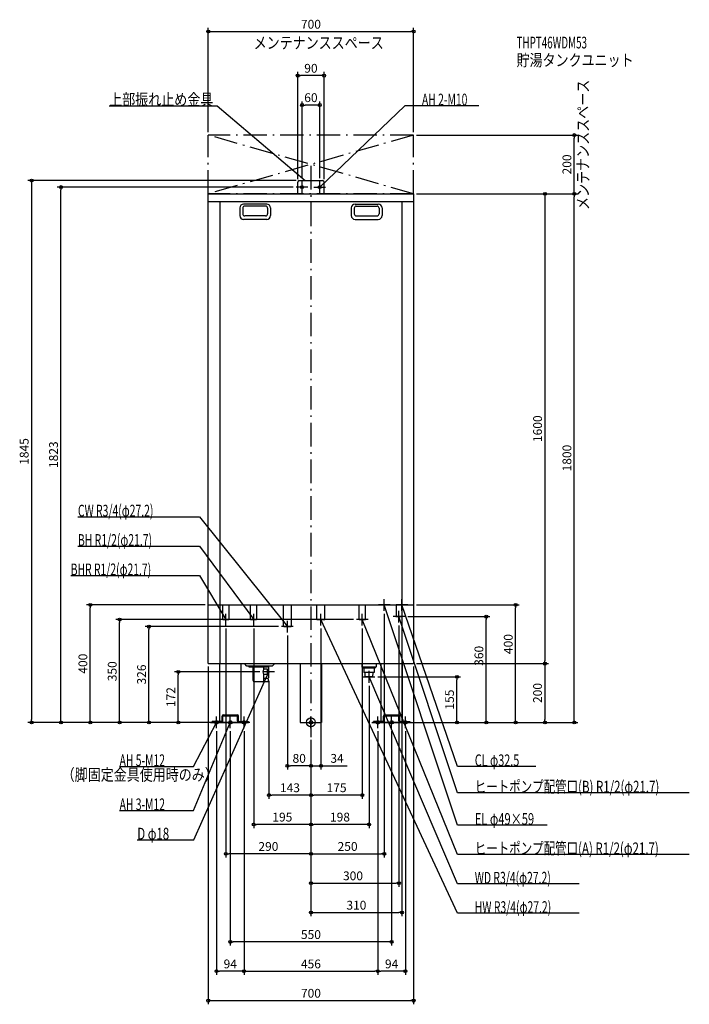
# Model space of a CAD drawing. Extents: x -993 to 1290, y -960 to 2393.
import ezdxf
from ezdxf.enums import TextEntityAlignment as Align

# ---------------------------------------------------------------- set-up
doc = ezdxf.new("R2010")
doc.units = 0
doc.linetypes.add('DASHDOT', pattern=[125, 80, -20, 5, -20])
doc.linetypes.add('DASHED', pattern=[0.75, 0.5, -0.25])
doc.layers.get('DEFPOINTS').update_dxf_attribs({"linetype": 'CONTINUOUS'})
for name, color, linetype in [('ARRANGE', 1, 'CONTINUOUS'), ('BASIS', 6, 'CONTINUOUS'), ('DETAIL', 5, 'CONTINUOUS'), ('ETC', 61, 'CONTINUOUS'), ('FIX', 11, 'CONTINUOUS'), ('NOTE', 4, 'CONTINUOUS'), ('OUTLINE', 3, 'CONTINUOUS'), ('SERVICESPACE', 2, 'CONTINUOUS'), ('SIZE', 30, 'CONTINUOUS')]:
    doc.layers.add(name, color=color, linetype=linetype)
doc.styles.add('STANDARD1', font='MONOTXT', dxfattribs={"bigfont": 'BIGFONT'})

msp = doc.modelspace()

# ---------------------------------------------------------------- linework, layer by layer
at = {"layer": 'ARRANGE', "linetype": 'CONTINUOUS'}
msp.add_circle((0, 0), 15, dxfattribs=at)
at = {"layer": 'BASIS', "linetype": 'DASHDOT'}
msp.add_line((0, 1895), (0, -50), dxfattribs=at)
at = {"layer": 'DEFPOINTS', "color": 30, "linetype": 'CONTINUOUS'}
for p in [(350, 2352.4), (-45, 2202.4), (-30, 2102.4), (-350, 2000), (350, 2000), (350, 2000), (897.6, 2000), (-40, 1845), (-852.4, 1823), (-50, 1823), (-45, 1840), (-30, 1843), (30, 1843), (45, 1840), (350, 1800), (350, 1800), (350, 1800), (897.6, 1800), (-752.4, 400), (-350, 400), (250, 380), (310, 380), (350, 400), (697.6, 400), (-652.4, 350), (155, 350), (300, 340), (320, 360), (597.6, 360), (-552.4, 326), (-290, 330), (-195, 330), (-100, 326), (-80, 306), (34, 330), (175, 330), (-452.4, 172), (-350, 200), (-164, 172), (350, 200), (350, 200), (350, 200), (797.6, 200), (-143, 151.5), (198, 135), (218, 155), (497.6, 155), (-952.4, 0), (-342, 0), (-342, 0), (-342, 0), (-342, 0), (-342, 0), (-302, 0), (295, 0), (342, 0), (342, 0), (342, 0), (342, 0), (797.6, 0), (-322, -20), (-275, -20), (-228, -20), (-228, -20), (228, -20), (228, -20), (275, -20), (322, -20), (0, -50), (0, -50), (0, -50), (0, -50), (0, -50), (0, -50), (0, -50), (0, -50), (0, -50), (0, -50), (-80, -147.6), (0, -147.6), (-143, -247.6), (0, -247.6), (-195, -347.6), (0, -347.6), (-290, -447.6), (250, -447.6), (300, -547.6), (310, -647.6), (-275, -747.6), (-322, -847.6), (228, -847.6), (228, -847.6), (350, -947.6)]:
    msp.add_point(p, dxfattribs=at)
at = {"layer": 'DETAIL', "linetype": 'CONTINUOUS'}
for p, q in [((-40, 1845), (40, 1845)), ((-40, 1845), (40, 1845)), ((-45, 1800), (-45, 1840)), ((-45, 1800), (-45, 1840)), ((45, 1800), (45, 1840)), ((45, 1800), (45, 1840)), ((-350, 1800), (350, 1800)), ((-350, 200), (-350, 1800)), ((350, 1800), (350, 200)), ((-350, 1774), (350, 1774)), ((-310, 1774), (-310, 200)), ((-242.5, 1752), (-242.5, 1726)), ((-232.5, 1751), (-232.5, 1732)), ((-150.5, 1765), (-229.5, 1765)), ((-154.5, 1758), (-225.5, 1758)), ((-147.5, 1751), (-147.5, 1732)), ((-137.5, 1752), (-137.5, 1726)), ((137.5, 1752), (137.5, 1726)), ((147.5, 1751), (147.5, 1732)), ((150.5, 1765), (229.5, 1765)), ((154.5, 1758), (225.5, 1758)), ((232.5, 1751), (232.5, 1732)), ((242.5, 1752), (242.5, 1726)), ((310, 1774), (310, 200)), ((-150.5, 1713), (-229.5, 1713)), ((-154.5, 1725), (-225.5, 1725)), ((150.5, 1713), (229.5, 1713)), ((154.5, 1725), (225.5, 1725)), ((-350, 200), (350, 200)), ((-311.5, 200), (-311.5, 0)), ((-238.5, 200), (-238.5, 0)), ((-218, 191.5), (-226.5, 200)), ((-132, 191.5), (-218, 191.5)), ((-210.5, 188), (-210.5, 191.5)), ((-147.5, 188), (-210.5, 188)), ((-197, 142.5), (-197, 188)), ((-161, 181.226916), (-161, 188)), ((-148, 181), (-161, 181.226916)), ((-148, 181), (-143, 180.2)), ((-148, 163), (-148, 181)), ((-147.5, 188), (-147.5, 191.5)), ((-143, 163.8), (-143, 180.2)), ((-132, 191.5), (-123.5, 200)), ((-36.5, 200), (-36.5, 0)), ((36.5, 200), (36.5, 0)), ((174, 200), (174, 189)), ((174, 189), (222, 189)), ((178, 185), (174, 189)), ((218, 185), (178, 185)), ((180.216945, 185), (180.216945, 170)), ((215.783055, 170), (180.216945, 170)), ((185.3125, 155), (184.375, 170)), ((210.6875, 155), (211.625, 170)), ((215.783055, 185), (215.783055, 170)), ((218, 185), (222, 189)), ((222, 200), (222, 189)), ((238.5, 200), (238.5, 0)), ((311.5, 200), (311.5, 0)), ((-146, 138.5), (-193, 138.5)), ((-148, 163), (-161, 162.773084)), ((-161, 142.5), (-161, 162.773084)), ((-146, 149.5), (-161, 149.5)), ((-148, 163), (-143, 163.8)), ((-146, 149.5), (-146, 138.5)), ((-146, 148.7), (-146, 139.5)), ((210.6875, 155), (185.3125, 155)), ((210.6875, 155), (185.3125, 155)), ((-304.5, 3.2), (-337, 3.2)), ((-337, 0), (-337, 3.2)), ((-337, 0), (-337, 3.2)), ((-301.5, 0), (-337, 0)), ((-301.5, 0), (-337, 0)), ((-311.5, 0), (-238.5, 0)), ((-238.5, 0), (-311.5, 0)), ((-303, 4.7), (-303, 21.3)), ((-303, 12.7), (-303, 21.3)), ((-299.8, 4.7), (-299.8, 21.3)), ((-299.8, 12.7), (-299.8, 21.3)), ((-298.3, 26), (-251.7, 26)), ((-298.3, 22.8), (-251.7, 22.8)), ((-292.3, 26), (-251.7, 26)), ((-292.3, 22.8), (-251.7, 22.8)), ((-250.2, 4.7), (-250.2, 21.3)), ((-250.2, 12.7), (-250.2, 21.3)), ((-248.5, 0), (-213, 0)), ((-248.5, 0), (-213, 0)), ((-247, 4.7), (-247, 21.3)), ((-247, 12.7), (-247, 21.3)), ((-245.5, 3.2), (-213, 3.2)), ((-213, 0), (-213, 3.2)), ((-213, 0), (-213, 3.2)), ((-36.5, 0), (36.5, 0)), ((245.5, 3.2), (213, 3.2)), ((213, 0), (213, 3.2)), ((213, 0), (213, 3.2)), ((248.5, 0), (213, 0)), ((248.5, 0), (213, 0)), ((311.5, 0), (238.5, 0)), ((238.5, 0), (311.5, 0)), ((247, 12.7), (247, 21.3)), ((247, 4.7), (247, 21.3)), ((250.2, 12.7), (250.2, 21.3)), ((250.2, 4.7), (250.2, 21.3)), ((251.7, 26), (298.3, 26)), ((251.7, 22.8), (298.3, 22.8)), ((257.7, 26), (298.3, 26)), ((257.7, 22.8), (298.3, 22.8)), ((299.8, 12.7), (299.8, 21.3)), ((299.8, 4.7), (299.8, 21.3)), ((301.5, 0), (337, 0)), ((301.5, 0), (337, 0)), ((303, 12.7), (303, 21.3)), ((303, 4.7), (303, 21.3)), ((304.5, 3.2), (337, 3.2)), ((337, 0), (337, 3.2)), ((337, 0), (337, 3.2))]:
    msp.add_line(p, q, dxfattribs=at)
at = {"layer": 'DETAIL', "linetype": 'DASHED'}
for p, q in [((-350, 400), (350, 400)), ((-300.85, 350), (-300.85, 400)), ((-279.15, 350), (-279.15, 400)), ((-205.85, 350), (-205.85, 400)), ((-184.15, 350), (-184.15, 400)), ((-93.6, 326), (-93.6, 400)), ((-66.4, 326), (-66.4, 400)), ((20.4, 350), (20.4, 400)), ((47.6, 350), (47.6, 400)), ((164.15, 350), (164.15, 400)), ((185.85, 350), (185.85, 400)), ((292.15, 360), (292.15, 400)), ((310.85, 360), (310.85, 400)), ((-300.85, 350), (-279.15, 350)), ((-205.85, 350), (-184.15, 350)), ((20.4, 350), (47.6, 350)), ((164.15, 350), (185.85, 350)), ((289.15, 360), (310.85, 360)), ((-93.6, 326), (-66.4, 326))]:
    msp.add_line(p, q, dxfattribs=at)
at = {"layer": 'DETAIL', "linetype": 'CONTINUOUS'}
for centre, radius, start, end in [((-40, 1840), 5, 90, 180), ((-40, 1840), 5, 90, 180), ((40, 1840), 5, 0, 90), ((40, 1840), 5, 0, 90), ((-229.5, 1752), 13, 90, 180), ((-225.5, 1751), 7, 90, 180), ((-154.5, 1751), 7, 0, 90), ((-150.5, 1752), 13, 0, 90), ((150.5, 1752), 13, 90, 180), ((154.5, 1751), 7, 90, 180), ((225.5, 1751), 7, 0, 90), ((229.5, 1752), 13, 0, 90), ((-229.5, 1726), 13, 180, 270), ((-225.5, 1732), 7, 180, 270), ((-154.5, 1732), 7, 270, 0), ((-150.5, 1726), 13, 270, 0), ((150.5, 1726), 13, 180, 270), ((154.5, 1732), 7, 180, 270), ((225.5, 1732), 7, 270, 0), ((229.5, 1726), 13, 270, 0), ((-145.541543, 172), 18, 149.170932, 210.829068), ((-193, 142.5), 4, 180, 270), ((-165, 142.5), 4, 270, 0), ((-304.5, 4.7), 1.5, 270, 0), ((-304.5, 4.7), 4.7, 270, 0), ((-304.5, 4.7), 4.7, 270, 0), ((-304.5, 4.7), 1.5, 270, 0), ((-298.3, 21.3), 4.7, 90, 180), ((-298.3, 21.3), 4.7, 90, 180), ((-298.3, 21.3), 1.5, 90, 180), ((-298.3, 21.3), 1.5, 90, 180), ((-251.7, 21.3), 4.7, 0, 90), ((-251.7, 21.3), 4.7, 0, 90), ((-251.7, 21.3), 1.5, 0, 90), ((-251.7, 21.3), 1.5, 0, 90), ((-245.5, 4.7), 4.7, 180, 270), ((-245.5, 4.7), 4.7, 180, 270), ((-245.5, 4.7), 1.5, 180, 270), ((-245.5, 4.7), 1.5, 180, 270), ((245.5, 4.7), 1.5, 270, 0), ((245.5, 4.7), 4.7, 270, 0), ((245.5, 4.7), 4.7, 270, 0), ((245.5, 4.7), 1.5, 270, 0), ((251.7, 21.3), 4.7, 90, 180), ((251.7, 21.3), 4.7, 90, 180), ((251.7, 21.3), 1.5, 90, 180), ((251.7, 21.3), 1.5, 90, 180), ((298.3, 21.3), 4.7, 0, 90), ((298.3, 21.3), 4.7, 0, 90), ((298.3, 21.3), 1.5, 0, 90), ((298.3, 21.3), 1.5, 0, 90), ((304.5, 4.7), 4.7, 180, 270), ((304.5, 4.7), 4.7, 180, 270), ((304.5, 4.7), 1.5, 180, 270), ((304.5, 4.7), 1.5, 180, 270)]:
    msp.add_arc(centre, radius, start, end, dxfattribs=at)
at = {"layer": 'FIX', "linetype": 'CONTINUOUS'}
for centre, radius in [((-30, 1823), 5), ((30, 1823), 5), ((-322, 0), 6), ((-275, 0), 6), ((-275, 0), 6), ((-228, 0), 6), ((0, 0), 6), ((228, 0), 6), ((275, 0), 6), ((322, 0), 6)]:
    msp.add_circle(centre, radius, dxfattribs=at)
at = {"layer": 'NOTE', "linetype": 'CONTINUOUS'}
for p, q in [((-687.5, 2100), (-320, 2100)), ((-320, 2100), (-20, 1845)), ((320, 2100), (30, 1823)), ((572.299988, 2100), (320, 2100)), ((-20, 1845), (-21.807201, 1845.856752)), ((-20, 1845), (-21.136706, 1846.645569)), ((-10, 1823), (-50, 1823)), ((-30, 1803), (-30, 1843)), ((10, 1823), (50, 1823)), ((30, 1803), (30, 1843)), ((30, 1823), (31.039439, 1824.708674)), ((30, 1823), (31.754517, 1823.960036)), ((-794.300049, 700), (-380, 700)), ((-380, 700), (-80, 326)), ((-794.300049, 600), (-380, 600)), ((-380, 600), (-195, 350)), ((-818.900024, 500), (-380, 500)), ((-380, 500), (-290, 350)), ((250, 380), (250, 420)), ((310, 380), (310, 420)), ((-290, 330), (-290, 370)), ((-195, 330), (-195, 370)), ((34, 330), (34, 370)), ((175, 330), (175, 370)), ((270, 400), (230, 400)), ((500, -350), (250, 400)), ((250, 400), (251.10198, 398.330976)), ((250, 400), (250.119831, 398.003593)), ((330, 400), (290, 400)), ((300, 340), (300, 380)), ((500, -150), (310, 400)), ((310, 400), (311.120055, 398.343052)), ((310, 400), (310.141522, 398.005013)), ((-270, 350), (-310, 350)), ((-290, 350), (-291.4378, 351.390227)), ((-290, 350), (-290.550058, 351.922872)), ((-175, 350), (-215, 350)), ((-195, 350), (-196.565248, 351.24499)), ((-195, 350), (-195.733049, 351.860817)), ((-80, 306), (-80, 346)), ((54, 350), (14, 350)), ((500, -650), (34, 350)), ((34, 350), (35.285188, 348.467586)), ((34, 350), (34.346799, 348.030297)), ((195, 350), (155, 350)), ((500, -450), (175, 350)), ((175, 350), (176.206679, 348.405031)), ((175, 350), (175.24753, 348.015377)), ((320, 360), (280, 360)), ((500, -240), (300, 360)), ((300, 360), (301.10198, 358.330976)), ((300, 360), (300.119831, 358.003593)), ((-60, 326), (-100, 326)), ((-80, 326), (-81.612568, 327.183057)), ((-80, 326), (-80.804997, 327.830841)), ((-399, -400), (-143, 172)), ((-124, 172), (-164, 172)), ((-143, 172), (-144.26165, 170.44815)), ((-143, 172), (-143.316696, 170.025233)), ((-143, 151.5), (-143, 191.5)), ((198, 135), (198, 175)), ((178, 155), (218, 155)), ((500, -550), (198, 155)), ((198, 155), (199.236509, 153.428044)), ((198, 155), (198.28487, 153.020392)), ((-400, -300), (-275, 0)), ((-400, -150), (-322, 0)), ((-342, 0), (-302, 0)), ((-322, 0), (-323.350522, -1.475157)), ((-322, 0), (-322.432008, -1.952785)), ((-322, -20), (-322, 20)), ((-295, 0), (-255, 0)), ((-275, 0), (-276.22084, -1.584156)), ((-275, 0), (-275.2652, -1.982339)), ((-275, -20), (-275, 20)), ((-208, 0), (-248, 0)), ((-228, -20), (-228, 20)), ((-20, 0), (20, 0)), ((0, -20), (0, 20)), ((208, 0), (248, 0)), ((228, -20), (228, 20)), ((255, 0), (295, 0)), ((275, -20), (275, 20)), ((342, 0), (302, 0)), ((322, -20), (322, 20)), ((-652.299988, -150), (-400, -150)), ((766.700012, -150), (500, -150)), ((1289.900024, -240), (500, -240)), ((-652.299988, -300), (-400, -300)), ((805.700012, -350), (500, -350)), ((-591.900024, -400), (-399, -400)), ((1289.900024, -450), (500, -450)), ((914.300049, -550), (500, -550)), ((914.300049, -650), (500, -650))]:
    msp.add_line(p, q, dxfattribs=at)
at = {"layer": 'OUTLINE', "linetype": 'CONTINUOUS'}
for p, q in [((-350, 200), (-350, 1800)), ((-350, 1800), (350, 1800)), ((350, 1800), (350, 200)), ((-350, 200), (350, 200)), ((-311.5, 200), (-311.5, 0)), ((-238.5, 200), (-238.5, 0)), ((-36.5, 200), (-36.5, 0)), ((36.5, 200), (36.5, 0)), ((238.5, 200), (238.5, 0)), ((311.5, 200), (311.5, 0)), ((-311.5, 0), (-238.5, 0)), ((-36.5, 0), (36.5, 0)), ((311.5, 0), (238.5, 0))]:
    msp.add_line(p, q, dxfattribs=at)
at = {"layer": 'SERVICESPACE', "linetype": 'DASHDOT'}
for p, q in [((350, 2000), (-350, 2000)), ((-350, 1800), (-350, 2000)), ((350, 2000), (-350, 1800)), ((350, 1800), (-350, 2000)), ((350, 1800), (350, 2000)), ((350, 1800), (-350, 1800))]:
    msp.add_line(p, q, dxfattribs=at)
at = {"layer": 'SIZE', "color": 30, "linetype": 'CONTINUOUS'}
for p, q in [((-350, 2010), (-350, 2364.9)), ((-350, 2352.4), (-340, 2352.4)), ((-340, 2352.4), (340, 2352.4)), ((350, 2352.4), (340, 2352.4)), ((350, 2010), (350, 2364.9)), ((-45, 1850), (-45, 2214.9)), ((45, 1850), (45, 2214.9)), ((-45, 2202.4), (-35, 2202.4)), ((35, 2202.4), (-35, 2202.4)), ((45, 2202.4), (35, 2202.4)), ((-30, 1853), (-30, 2114.9)), ((30, 1853), (30, 2114.9)), ((-30, 2102.4), (-20, 2102.4)), ((20, 2102.4), (-20, 2102.4)), ((30, 2102.4), (20, 2102.4)), ((360, 2000), (910.1, 2000)), ((897.6, 2000), (897.6, 1990)), ((897.6, 1810), (897.6, 1990)), ((-50, 1845), (-964.9, 1845)), ((-952.4, 1845), (-952.4, 1835)), ((-952.4, 1835), (-952.4, 10)), ((-60, 1823), (-864.9, 1823)), ((-852.4, 1823), (-852.4, 1813)), ((-852.4, 10), (-852.4, 1813)), ((360, 1800), (910.1, 1800)), ((360, 1800), (810.1, 1800)), ((360, 1800), (910.1, 1800)), ((797.6, 1800), (797.6, 1790)), ((797.6, 1790), (797.6, 210)), ((897.6, 1800), (897.6, 1810)), ((897.6, 1800), (897.6, 1790)), ((897.6, 10), (897.6, 1790)), ((-360, 400), (-764.9, 400)), ((-752.4, 400), (-752.4, 390)), ((-752.4, 10), (-752.4, 390)), ((250, 370), (250, -460.1)), ((310, 370), (310, -660.1)), ((360, 400), (710.1, 400)), ((697.6, 400), (697.6, 390)), ((697.6, 10), (697.6, 390)), ((145, 350), (-664.9, 350)), ((-652.4, 350), (-652.4, 340)), ((-652.4, 10), (-652.4, 340)), ((330, 360), (610.1, 360)), ((597.6, 360), (597.6, 350)), ((597.6, 10), (597.6, 350)), ((-110, 326), (-564.9, 326)), ((-552.4, 326), (-552.4, 316)), ((-552.4, 10), (-552.4, 316)), ((-290, 320), (-290, -460.1)), ((-195, 320), (-195, -360.1)), ((34, 320), (34, -160.1)), ((175, 320), (175, -260.1)), ((300, 330), (300, -560.1)), ((-80, 296), (-80, -160.1)), ((797.6, 200), (797.6, 210)), ((-174, 172), (-464.9, 172)), ((-452.4, 172), (-452.4, 162)), ((-350, 190), (-350, -960.1)), ((350, 190), (350, -960.1)), ((360, 200), (810.1, 200)), ((360, 200), (810.1, 200)), ((797.6, 200), (797.6, 190)), ((797.6, 190), (797.6, 10)), ((-452.4, 10), (-452.4, 162)), ((-143, 141.5), (-143, -260.1)), ((228, 155), (510.1, 155)), ((497.6, 155), (497.6, 145)), ((497.6, 10), (497.6, 145)), ((198, 125), (198, -360.1)), ((-352, 0), (-964.9, 0)), ((-952.4, 0), (-952.4, 10)), ((-352, 0), (-864.9, 0)), ((-852.4, 0), (-852.4, 10)), ((-352, 0), (-764.9, 0)), ((-752.4, 0), (-752.4, 10)), ((-312, 0), (-664.9, 0)), ((-652.4, 0), (-652.4, 10)), ((-352, 0), (-564.9, 0)), ((-552.4, 0), (-552.4, 10)), ((-352, 0), (-464.9, 0)), ((-452.4, 0), (-452.4, 10)), ((305, 0), (610.1, 0)), ((352, 0), (910.1, 0)), ((352, 0), (810.1, 0)), ((352, 0), (710.1, 0)), ((352, 0), (510.1, 0)), ((497.6, 0), (497.6, 10)), ((597.6, 0), (597.6, 10)), ((697.6, 0), (697.6, 10)), ((797.6, 0), (797.6, 10)), ((897.6, 0), (897.6, 10)), ((-322, -30), (-322, -860.1)), ((-275, -30), (-275, -760.1)), ((-228, -30), (-228, -860.1)), ((-228, -30), (-228, -860.1)), ((228, -30), (228, -860.1)), ((228, -30), (228, -860.1)), ((275, -30), (275, -760.1)), ((322, -30), (322, -860.1)), ((0, -60), (0, -560.1)), ((0, -60), (0, -260.1)), ((0, -60), (0, -160.1)), ((0, -60), (0, -660.1)), ((0, -60), (0, -460.1)), ((0, -60), (0, -160.1)), ((0, -60), (0, -260.1)), ((0, -60), (0, -360.1)), ((0, -60), (0, -360.1)), ((0, -60), (0, -460.1)), ((-80, -147.6), (-70, -147.6)), ((-10, -147.6), (-70, -147.6)), ((-10, -147.6), (-20, -147.6)), ((0, -147.6), (-10, -147.6)), ((0, -147.6), (-10, -147.6)), ((0, -147.6), (34, -147.6)), ((34, -147.6), (44, -147.6)), ((44, -147.6), (124, -147.6)), ((-143, -247.6), (-133, -247.6)), ((-10, -247.6), (-133, -247.6)), ((0, -247.6), (-10, -247.6)), ((0, -247.6), (10, -247.6)), ((165, -247.6), (10, -247.6)), ((175, -247.6), (165, -247.6)), ((-195, -347.6), (-185, -347.6)), ((-10, -347.6), (-185, -347.6)), ((0, -347.6), (-10, -347.6)), ((0, -347.6), (10, -347.6)), ((188, -347.6), (10, -347.6)), ((198, -347.6), (188, -347.6)), ((-290, -447.6), (-280, -447.6)), ((-10, -447.6), (-280, -447.6)), ((0, -447.6), (-10, -447.6)), ((0, -447.6), (10, -447.6)), ((10, -447.6), (240, -447.6)), ((250, -447.6), (240, -447.6)), ((0, -547.6), (10, -547.6)), ((10, -547.6), (290, -547.6)), ((300, -547.6), (290, -547.6)), ((0, -647.6), (10, -647.6)), ((10, -647.6), (300, -647.6)), ((310, -647.6), (300, -647.6)), ((-275, -747.6), (-265, -747.6)), ((265, -747.6), (-265, -747.6)), ((275, -747.6), (265, -747.6)), ((-322, -847.6), (-312, -847.6)), ((-238, -847.6), (-312, -847.6)), ((-228, -847.6), (-238, -847.6)), ((-228, -847.6), (-218, -847.6)), ((-218, -847.6), (218, -847.6)), ((228, -847.6), (218, -847.6)), ((228, -847.6), (238, -847.6)), ((312, -847.6), (238, -847.6)), ((322, -847.6), (312, -847.6)), ((-350, -947.6), (-340, -947.6)), ((-340, -947.6), (340, -947.6)), ((350, -947.6), (340, -947.6))]:
    msp.add_line(p, q, dxfattribs=at)
for centre in [(-350, 2352.4), (350, 2352.4), (-45, 2202.4), (45, 2202.4), (-30, 2102.4), (30, 2102.4), (897.6, 2000), (-952.4, 1845), (-852.4, 1823), (797.6, 1800), (897.6, 1800), (897.6, 1800), (-752.4, 400), (697.6, 400), (-652.4, 350), (597.6, 360), (-552.4, 326), (797.6, 200), (797.6, 200), (-452.4, 172), (497.6, 155), (-952.4, 0), (-852.4, 0), (-752.4, 0), (-652.4, 0), (-552.4, 0), (-452.4, 0), (497.6, 0), (597.6, 0), (697.6, 0), (797.6, 0), (897.6, 0), (-80, -147.6), (0, -147.6), (0, -147.6), (34, -147.6), (-143, -247.6), (0, -247.6), (0, -247.6), (175, -247.6), (-195, -347.6), (0, -347.6), (0, -347.6), (198, -347.6), (-290, -447.6), (0, -447.6), (0, -447.6), (250, -447.6), (0, -547.6), (300, -547.6), (0, -647.6), (310, -647.6), (-275, -747.6), (275, -747.6), (-322, -847.6), (-228, -847.6), (-228, -847.6), (228, -847.6), (228, -847.6), (322, -847.6), (-350, -947.6), (350, -947.6)]:
    msp.add_circle(centre, 5, dxfattribs=at)

# ---------------------------------------------------------------- texts
at = {"layer": 'ETC', "linetype": 'CONTINUOUS', "style": 'STANDARD1'}
for s, width, p in [('THPT46WDM53', 0.615, (700.950684, 2295.00293)), ('貯湯タンクユニット', 0.8125, (700.950684, 2235.00293))]:
    msp.add_text(s, height=40, rotation=0.000003, dxfattribs=dict(at, width=width)).set_placement(p)
at = {"layer": 'NOTE', "linetype": 'CONTINUOUS', "style": 'STANDARD1'}
for s, rotation, width, p in [('メンテナンススペース', 0.000003, 0.8125, (-195.224976, 2294.122803)), ('メンテナンススペース', 90.000005, 0.8125, (947.37793, 1745.171387)), ('上部振れ止め金具', 0.000003, 0.8125, (-687.5, 2101)), ('AH 2-M10', 0.000003, 0.647368, (378.5, 2101)), ('CW R3/4(φ27.2)', 359.999996, 0.65, (-794.299988, 701)), ('BH R1/2(φ21.7)', 0.000009, 0.65, (-794.299988, 600.999939)), ('BHR R1/2(φ21.7)', 0.000009, 0.647635, (-818.900024, 500.999939)), ('CL φ32.5', 359.999996, 0.676923, (558.5, -149)), ('（脚固定金具使用時のみ）', 0.000003, 0.8125, (-849.576294, -198.262711)), ('ヒートポンプ配管口(B) R1/2(φ21.7)', 359.999996, 0.717188, (558.5, -239)), ('EL φ49×59', 359.999996, 0.695, (558.5, -349)), ('D φ18', 0.000009, 0.715625, (-591.900024, -399.000031)), ('ヒートポンプ配管口(A) R1/2(φ21.7)', 359.999996, 0.717188, (558.5, -449)), ('WD R3/4(φ27.2)', 359.999996, 0.65, (558.5, -549)), ('HW R3/4(φ27.2)', 359.999996, 0.65, (558.5, -649))]:
    msp.add_text(s, height=40, rotation=rotation, dxfattribs=dict(at, width=width)).set_placement(p)
at = {"layer": 'NOTE', "linetype": 'CONTINUOUS', "style": 'STANDARD1', "width": 0.647368}
for s, p in [('AH 5-M12', (-652.299988, -149)), ('AH 3-M12', (-652.299988, -299))]:
    msp.add_text(s, height=40, dxfattribs=at).set_placement(p)
at = {"layer": 'SIZE', "color": 30, "linetype": 'CONTINUOUS'}
for s, p in [('700', (0, 2362.4)), ('90', (0, 2212.4)), ('60', (0, 2112.4)), ('80', (-40, -137.6)), ('34', (89, -137.6)), ('143', (-71.5, -237.6)), ('175', (87.5, -237.6)), ('195', (-97.5, -337.6)), ('198', (99, -337.6)), ('290', (-145, -437.6)), ('250', (125, -437.6)), ('300', (143.463437, -537.6)), ('310', (155, -637.6)), ('550', (0, -737.6)), ('94', (-275, -837.6)), ('456', (0, -837.6)), ('94', (275, -837.6)), ('700', (0, -937.6))]:
    msp.add_text(s, height=30, dxfattribs=at).set_placement(p, align=Align.CENTER)
for s, p in [('200', (887.6, 1900)), ('1600', (787.6, 1000)), ('1845', (-962.4, 922.5)), ('1823', (-862.4, 911.5)), ('1800', (887.6, 900)), ('400', (687.6, 266.630676)), ('360', (587.6, 226.639463)), ('400', (-762.4, 200)), ('350', (-662.4, 174.086026)), ('326', (-562.4, 163)), ('172', (-462.4, 86)), ('155', (487.6, 77.5)), ('200', (787.6, 100))]:
    msp.add_text(s, height=30, rotation=90, dxfattribs=at).set_placement(p, align=Align.CENTER)

doc.saveas('drawing.dxf')
